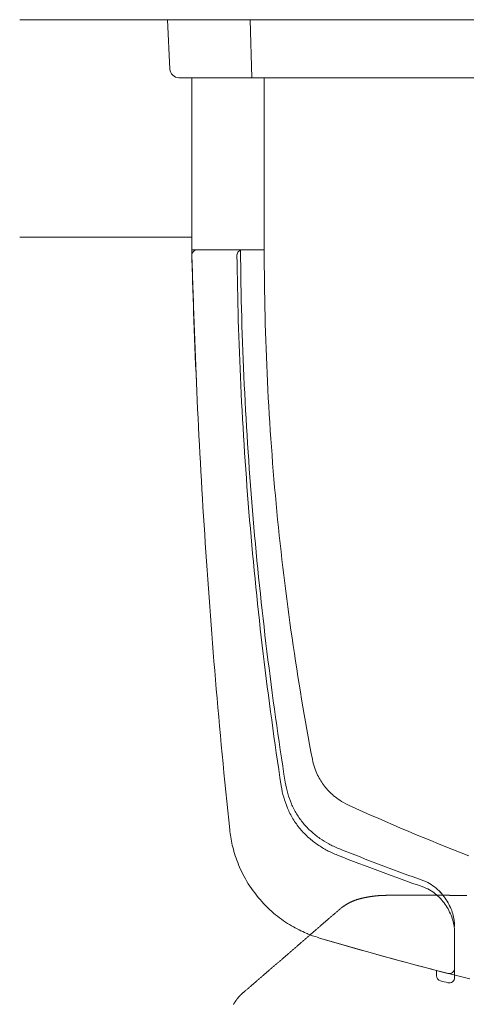
# Model space of a CAD drawing. Extents: x 0 to 1389, y 0 to 2245.
# Drawn here: x 953 to 977, y 1433 to 1488 of the extents above; entities that cross this region are included whole.
import ezdxf

# ---------------------------------------------------------------- set-up
doc = ezdxf.new("R2010")
doc.units = 0
doc.linetypes.add('YDIVIDE_1', pattern=[15, 10, -1, 1, -1, 1, -1])
doc.linetypes.add('YHIDDEN_1', pattern=[4, 3, -1])
doc.layers.add('YKK_12', color=2, linetype='CONTINUOUS', lineweight=13)
doc.layers.add('YKK_13', color=4, linetype='CONTINUOUS', lineweight=13)

msp = doc.modelspace()

# ---------------------------------------------------------------- linework, layer by layer
at = {"layer": 'YKK_12'}
for p, q in [((952.506, 1487.578), (1069.496, 1487.578)), ((961.996, 1475.578), (952.506, 1475.578))]:
    msp.add_line(p, q, dxfattribs=at)
at = {"layer": 'YKK_13', "linetype": 'Continuous'}
for p, q in [((960.792, 1484.852), (960.649, 1487.578)), ((965.317, 1484.378), (965.225, 1487.578)), ((961.291, 1484.378), (965.014, 1484.378)), ((965.014, 1484.378), (1071.58, 1484.375))]:
    msp.add_line(p, q, dxfattribs=at)
at = {"layer": 'YKK_13'}
for p, q in [((961.996, 1484.378), (961.996, 1474.878)), ((961.996, 1484.378), (961.996, 1474.878)), ((965.996, 1484.378), (965.996, 1474.878)), ((961.996, 1474.878), (964.685, 1474.878)), ((962.304, 1474.878), (964.791, 1474.878)), ((975.496, 1435.092), (975.496, 1434.81)), ((976.496, 1435.224), (976.496, 1434.802)), ((976.496, 1434.802), (976.496, 1434.708))]:
    msp.add_line(p, q, dxfattribs=at)
at = {"layer": 'YKK_13', "linetype": 'YHIDDEN_1'}
msp.add_line((964.791, 1474.878), (965.984, 1474.878), dxfattribs=at)
at = {"layer": 'YKK_13', "linetype": 'YDIVIDE_1'}
for p, q in [((972.045, 1439.2), (972.028, 1439.198)), ((972.062, 1439.202), (972.045, 1439.2)), ((972.079, 1439.204), (972.062, 1439.202)), ((972.096, 1439.206), (972.079, 1439.204)), ((972.113, 1439.208), (972.096, 1439.206)), ((972.13, 1439.21), (972.113, 1439.208)), ((972.147, 1439.212), (972.13, 1439.21)), ((972.164, 1439.214), (972.147, 1439.212)), ((972.18, 1439.215), (972.164, 1439.214)), ((972.197, 1439.217), (972.18, 1439.215)), ((972.214, 1439.218), (972.197, 1439.217)), ((972.231, 1439.22), (972.214, 1439.218)), ((972.248, 1439.221), (972.231, 1439.22)), ((972.265, 1439.223), (972.248, 1439.221)), ((972.282, 1439.224), (972.265, 1439.223)), ((972.299, 1439.226), (972.282, 1439.224)), ((972.316, 1439.227), (972.299, 1439.226)), ((972.334, 1439.228), (972.316, 1439.227)), ((972.351, 1439.229), (972.334, 1439.228)), ((972.368, 1439.23), (972.351, 1439.229)), ((972.385, 1439.231), (972.368, 1439.23)), ((972.402, 1439.232), (972.385, 1439.231)), ((972.419, 1439.233), (972.402, 1439.232)), ((972.436, 1439.234), (972.419, 1439.233)), ((972.453, 1439.235), (972.436, 1439.234)), ((972.47, 1439.236), (972.453, 1439.235)), ((972.487, 1439.237), (972.47, 1439.236)), ((972.505, 1439.237), (972.487, 1439.237)), ((972.522, 1439.238), (972.505, 1439.237)), ((972.539, 1439.239), (972.522, 1439.238)), ((972.556, 1439.239), (972.539, 1439.239)), ((972.573, 1439.24), (972.556, 1439.239)), ((972.59, 1439.241), (972.573, 1439.24)), ((972.608, 1439.241), (972.59, 1439.241)), ((972.625, 1439.242), (972.608, 1439.241)), ((972.642, 1439.242), (972.625, 1439.242)), ((972.659, 1439.243), (972.642, 1439.242)), ((972.676, 1439.243), (972.659, 1439.243)), ((972.693, 1439.243), (972.676, 1439.243)), ((972.711, 1439.244), (972.693, 1439.243)), ((972.728, 1439.244), (972.711, 1439.244)), ((972.745, 1439.245), (972.728, 1439.244)), ((972.762, 1439.245), (972.745, 1439.245)), ((972.779, 1439.245), (972.762, 1439.245)), ((972.797, 1439.246), (972.779, 1439.245)), ((972.814, 1439.246), (972.797, 1439.246)), ((972.831, 1439.246), (972.814, 1439.246)), ((972.849, 1439.247), (972.831, 1439.246)), ((972.868, 1439.247), (972.849, 1439.247)), ((972.888, 1439.247), (972.868, 1439.247)), ((972.908, 1439.247), (972.888, 1439.247)), ((972.927, 1439.247), (972.908, 1439.247)), ((972.947, 1439.247), (972.927, 1439.247)), ((972.966, 1439.247), (972.947, 1439.247)), ((972.986, 1439.247), (972.966, 1439.247)), ((973.005, 1439.247), (972.986, 1439.247)), ((973.025, 1439.247), (973.005, 1439.247)), ((973.044, 1439.247), (973.025, 1439.247)), ((973.064, 1439.247), (973.044, 1439.247)), ((973.084, 1439.247), (973.064, 1439.247)), ((973.103, 1439.247), (973.084, 1439.247)), ((973.123, 1439.247), (973.103, 1439.247)), ((973.142, 1439.247), (973.123, 1439.247)), ((973.162, 1439.247), (973.142, 1439.247)), ((973.181, 1439.247), (973.162, 1439.247)), ((973.201, 1439.247), (973.181, 1439.247)), ((973.22, 1439.247), (973.201, 1439.247)), ((973.24, 1439.247), (973.22, 1439.247)), ((973.259, 1439.247), (973.24, 1439.247)), ((973.279, 1439.247), (973.259, 1439.247)), ((973.299, 1439.247), (973.279, 1439.247)), ((973.318, 1439.247), (973.299, 1439.247)), ((973.338, 1439.247), (973.318, 1439.247)), ((973.357, 1439.247), (973.338, 1439.247)), ((973.377, 1439.247), (973.357, 1439.247)), ((973.396, 1439.247), (973.377, 1439.247)), ((973.416, 1439.247), (973.396, 1439.247)), ((973.435, 1439.247), (973.416, 1439.247)), ((973.455, 1439.247), (973.435, 1439.247)), ((973.475, 1439.247), (973.455, 1439.247)), ((973.494, 1439.247), (973.475, 1439.247)), ((973.514, 1439.247), (973.494, 1439.247)), ((973.533, 1439.247), (973.514, 1439.247)), ((973.553, 1439.247), (973.533, 1439.247)), ((973.572, 1439.247), (973.553, 1439.247)), ((973.592, 1439.247), (973.572, 1439.247)), ((973.611, 1439.247), (973.592, 1439.247)), ((973.631, 1439.247), (973.611, 1439.247)), ((973.651, 1439.247), (973.631, 1439.247)), ((973.67, 1439.247), (973.651, 1439.247)), ((973.69, 1439.247), (973.67, 1439.247)), ((973.709, 1439.247), (973.69, 1439.247)), ((973.729, 1439.247), (973.709, 1439.247)), ((973.748, 1439.247), (973.729, 1439.247)), ((973.768, 1439.247), (973.748, 1439.247)), ((973.787, 1439.247), (973.768, 1439.247)), ((973.807, 1439.247), (973.787, 1439.247)), ((973.827, 1439.247), (973.807, 1439.247)), ((973.846, 1439.247), (973.827, 1439.247)), ((973.866, 1439.247), (973.846, 1439.247)), ((973.885, 1439.247), (973.866, 1439.247)), ((973.905, 1439.247), (973.885, 1439.247)), ((973.924, 1439.247), (973.905, 1439.247)), ((973.944, 1439.247), (973.924, 1439.247)), ((973.963, 1439.247), (973.944, 1439.247)), ((973.983, 1439.247), (973.963, 1439.247)), ((974.003, 1439.247), (973.983, 1439.247)), ((974.022, 1439.247), (974.003, 1439.247)), ((974.042, 1439.247), (974.022, 1439.247)), ((974.061, 1439.247), (974.042, 1439.247)), ((974.081, 1439.247), (974.061, 1439.247)), ((974.1, 1439.247), (974.081, 1439.247)), ((974.12, 1439.247), (974.1, 1439.247)), ((974.139, 1439.247), (974.12, 1439.247)), ((974.159, 1439.247), (974.139, 1439.247)), ((974.179, 1439.247), (974.159, 1439.247)), ((974.198, 1439.247), (974.179, 1439.247)), ((974.218, 1439.247), (974.198, 1439.247)), ((974.237, 1439.247), (974.218, 1439.247)), ((974.257, 1439.247), (974.237, 1439.247)), ((974.276, 1439.247), (974.257, 1439.247)), ((974.296, 1439.247), (974.276, 1439.247)), ((974.315, 1439.247), (974.296, 1439.247)), ((974.335, 1439.247), (974.315, 1439.247)), ((974.355, 1439.247), (974.335, 1439.247)), ((974.374, 1439.247), (974.355, 1439.247)), ((974.394, 1439.247), (974.374, 1439.247)), ((974.413, 1439.247), (974.394, 1439.247)), ((974.433, 1439.247), (974.413, 1439.247)), ((974.452, 1439.247), (974.433, 1439.247)), ((974.472, 1439.247), (974.452, 1439.247)), ((974.491, 1439.247), (974.472, 1439.247)), ((974.511, 1439.247), (974.491, 1439.247)), ((974.531, 1439.247), (974.511, 1439.247)), ((974.55, 1439.247), (974.531, 1439.247)), ((974.57, 1439.247), (974.55, 1439.247)), ((974.589, 1439.247), (974.57, 1439.247)), ((974.609, 1439.247), (974.589, 1439.247)), ((974.628, 1439.247), (974.609, 1439.247)), ((974.648, 1439.247), (974.628, 1439.247)), ((974.667, 1439.247), (974.648, 1439.247)), ((974.687, 1439.247), (974.667, 1439.247)), ((974.707, 1439.247), (974.687, 1439.247)), ((974.726, 1439.247), (974.707, 1439.247)), ((974.746, 1439.247), (974.726, 1439.247)), ((974.765, 1439.247), (974.746, 1439.247)), ((974.785, 1439.247), (974.765, 1439.247)), ((974.804, 1439.247), (974.785, 1439.247)), ((974.824, 1439.247), (974.804, 1439.247)), ((974.843, 1439.247), (974.824, 1439.247)), ((974.863, 1439.247), (974.843, 1439.247)), ((974.883, 1439.247), (974.863, 1439.247)), ((974.902, 1439.247), (974.883, 1439.247)), ((974.922, 1439.247), (974.902, 1439.247)), ((974.941, 1439.247), (974.922, 1439.247)), ((974.961, 1439.247), (974.941, 1439.247)), ((974.98, 1439.247), (974.961, 1439.247)), ((975, 1439.247), (974.98, 1439.247)), ((975.019, 1439.247), (975, 1439.247)), ((975.039, 1439.247), (975.019, 1439.247)), ((975.059, 1439.247), (975.039, 1439.247)), ((975.078, 1439.247), (975.059, 1439.247)), ((975.098, 1439.247), (975.078, 1439.247)), ((975.117, 1439.247), (975.098, 1439.247)), ((975.137, 1439.247), (975.117, 1439.247)), ((975.156, 1439.247), (975.137, 1439.247)), ((975.176, 1439.247), (975.156, 1439.247)), ((975.195, 1439.247), (975.176, 1439.247)), ((975.215, 1439.247), (975.195, 1439.247)), ((975.235, 1439.247), (975.215, 1439.247)), ((975.254, 1439.247), (975.235, 1439.247)), ((975.274, 1439.247), (975.254, 1439.247)), ((975.293, 1439.247), (975.274, 1439.247)), ((975.313, 1439.247), (975.293, 1439.247)), ((975.332, 1439.247), (975.313, 1439.247)), ((975.352, 1439.247), (975.332, 1439.247)), ((975.371, 1439.247), (975.352, 1439.247)), ((975.391, 1439.247), (975.371, 1439.247)), ((975.41, 1439.247), (975.391, 1439.247)), ((975.43, 1439.247), (975.41, 1439.247)), ((975.45, 1439.247), (975.43, 1439.247)), ((975.469, 1439.247), (975.45, 1439.247)), ((975.489, 1439.247), (975.469, 1439.247)), ((975.508, 1439.247), (975.489, 1439.247)), ((975.528, 1439.247), (975.508, 1439.247)), ((975.547, 1439.247), (975.528, 1439.247)), ((975.567, 1439.247), (975.547, 1439.247)), ((975.586, 1439.247), (975.567, 1439.247)), ((975.606, 1439.247), (975.586, 1439.247)), ((975.626, 1439.247), (975.606, 1439.247)), ((975.645, 1439.247), (975.626, 1439.247)), ((975.665, 1439.247), (975.645, 1439.247)), ((975.684, 1439.247), (975.665, 1439.247)), ((975.704, 1439.247), (975.684, 1439.247)), ((975.723, 1439.247), (975.704, 1439.247)), ((975.743, 1439.247), (975.723, 1439.247)), ((975.762, 1439.247), (975.743, 1439.247)), ((975.782, 1439.247), (975.762, 1439.247)), ((975.802, 1439.247), (975.782, 1439.247)), ((975.821, 1439.247), (975.802, 1439.247)), ((975.841, 1439.247), (975.821, 1439.247)), ((975.86, 1439.247), (975.841, 1439.247)), ((975.88, 1439.247), (975.86, 1439.247)), ((975.899, 1439.247), (975.88, 1439.247)), ((975.919, 1439.247), (975.899, 1439.247)), ((975.938, 1439.247), (975.919, 1439.247)), ((975.958, 1439.247), (975.938, 1439.247)), ((975.978, 1439.247), (975.958, 1439.247)), ((975.997, 1439.247), (975.978, 1439.247)), ((976.017, 1439.247), (975.997, 1439.247)), ((976.036, 1439.247), (976.017, 1439.247)), ((976.056, 1439.247), (976.036, 1439.247)), ((976.07, 1439.247), (976.056, 1439.247)), ((976.075, 1439.247), (976.07, 1439.247)), ((976.08, 1439.246), (976.075, 1439.247)), ((976.085, 1439.246), (976.08, 1439.246)), ((976.09, 1439.246), (976.085, 1439.246)), ((976.095, 1439.246), (976.09, 1439.246)), ((976.1, 1439.246), (976.095, 1439.246)), ((976.105, 1439.246), (976.1, 1439.246)), ((976.11, 1439.246), (976.105, 1439.246)), ((976.115, 1439.246), (976.11, 1439.246)), ((976.12, 1439.246), (976.115, 1439.246)), ((976.125, 1439.245), (976.12, 1439.246)), ((976.13, 1439.245), (976.125, 1439.245)), ((976.135, 1439.245), (976.13, 1439.245)), ((976.14, 1439.245), (976.135, 1439.245)), ((976.145, 1439.245), (976.14, 1439.245)), ((976.15, 1439.245), (976.145, 1439.245)), ((976.155, 1439.245), (976.15, 1439.245)), ((976.16, 1439.245), (976.155, 1439.245)), ((976.165, 1439.245), (976.16, 1439.245)), ((976.17, 1439.245), (976.165, 1439.245)), ((976.175, 1439.244), (976.17, 1439.245)), ((976.18, 1439.244), (976.175, 1439.244)), ((976.186, 1439.244), (976.18, 1439.244)), ((976.191, 1439.244), (976.186, 1439.244)), ((976.196, 1439.244), (976.191, 1439.244)), ((976.201, 1439.244), (976.196, 1439.244)), ((976.206, 1439.244), (976.201, 1439.244)), ((976.211, 1439.244), (976.206, 1439.244)), ((976.216, 1439.244), (976.211, 1439.244)), ((976.221, 1439.243), (976.216, 1439.244)), ((976.226, 1439.243), (976.221, 1439.243)), ((976.231, 1439.243), (976.226, 1439.243)), ((976.236, 1439.243), (976.231, 1439.243)), ((976.241, 1439.243), (976.236, 1439.243)), ((976.246, 1439.243), (976.241, 1439.243)), ((976.251, 1439.243), (976.246, 1439.243)), ((976.256, 1439.243), (976.251, 1439.243)), ((976.261, 1439.243), (976.256, 1439.243)), ((976.266, 1439.243), (976.261, 1439.243)), ((976.271, 1439.243), (976.266, 1439.243)), ((976.276, 1439.242), (976.271, 1439.243)), ((976.281, 1439.242), (976.276, 1439.242)), ((976.286, 1439.242), (976.281, 1439.242)), ((976.291, 1439.242), (976.286, 1439.242)), ((976.296, 1439.242), (976.291, 1439.242)), ((976.301, 1439.242), (976.296, 1439.242)), ((976.306, 1439.242), (976.301, 1439.242)), ((976.311, 1439.242), (976.306, 1439.242)), ((976.316, 1439.242), (976.311, 1439.242)), ((976.321, 1439.242), (976.316, 1439.242)), ((976.326, 1439.241), (976.321, 1439.242)), ((976.331, 1439.241), (976.326, 1439.241)), ((976.336, 1439.241), (976.331, 1439.241)), ((976.342, 1439.241), (976.336, 1439.241)), ((976.347, 1439.241), (976.342, 1439.241)), ((976.352, 1439.241), (976.347, 1439.241)), ((976.357, 1439.241), (976.352, 1439.241)), ((976.362, 1439.241), (976.357, 1439.241)), ((976.367, 1439.241), (976.362, 1439.241)), ((976.372, 1439.241), (976.367, 1439.241)), ((976.377, 1439.241), (976.372, 1439.241)), ((976.382, 1439.241), (976.377, 1439.241)), ((976.387, 1439.24), (976.382, 1439.241)), ((976.392, 1439.24), (976.387, 1439.24)), ((976.397, 1439.24), (976.392, 1439.24)), ((976.402, 1439.24), (976.397, 1439.24)), ((976.407, 1439.24), (976.402, 1439.24)), ((976.412, 1439.24), (976.407, 1439.24)), ((976.417, 1439.24), (976.412, 1439.24)), ((976.422, 1439.24), (976.417, 1439.24)), ((976.427, 1439.24), (976.422, 1439.24)), ((976.432, 1439.24), (976.427, 1439.24)), ((976.437, 1439.24), (976.432, 1439.24)), ((976.442, 1439.24), (976.437, 1439.24)), ((976.447, 1439.24), (976.442, 1439.24)), ((976.452, 1439.24), (976.447, 1439.24)), ((976.457, 1439.239), (976.452, 1439.24)), ((976.462, 1439.239), (976.457, 1439.239)), ((976.467, 1439.239), (976.462, 1439.239)), ((976.472, 1439.239), (976.467, 1439.239)), ((976.477, 1439.239), (976.472, 1439.239)), ((976.482, 1439.239), (976.477, 1439.239)), ((976.488, 1439.239), (976.482, 1439.239)), ((976.493, 1439.239), (976.488, 1439.239)), ((976.498, 1439.239), (976.493, 1439.239)), ((976.503, 1439.239), (976.498, 1439.239)), ((976.508, 1439.239), (976.503, 1439.239)), ((976.513, 1439.239), (976.508, 1439.239)), ((976.518, 1439.239), (976.513, 1439.239)), ((976.523, 1439.239), (976.518, 1439.239)), ((976.528, 1439.239), (976.523, 1439.239)), ((976.533, 1439.239), (976.528, 1439.239)), ((976.538, 1439.239), (976.533, 1439.239)), ((976.543, 1439.239), (976.538, 1439.239)), ((976.548, 1439.238), (976.543, 1439.239)), ((976.553, 1439.238), (976.548, 1439.238)), ((976.558, 1439.238), (976.553, 1439.238)), ((976.563, 1439.238), (976.558, 1439.238)), ((976.568, 1439.238), (976.563, 1439.238)), ((976.573, 1439.238), (976.568, 1439.238)), ((976.578, 1439.238), (976.573, 1439.238)), ((976.583, 1439.238), (976.578, 1439.238)), ((976.588, 1439.238), (976.583, 1439.238)), ((976.593, 1439.238), (976.588, 1439.238)), ((976.598, 1439.238), (976.593, 1439.238)), ((976.603, 1439.238), (976.598, 1439.238)), ((976.608, 1439.238), (976.603, 1439.238)), ((976.613, 1439.238), (976.608, 1439.238)), ((976.618, 1439.238), (976.613, 1439.238)), ((976.624, 1439.238), (976.618, 1439.238)), ((976.629, 1439.238), (976.624, 1439.238)), ((976.634, 1439.238), (976.629, 1439.238)), ((976.639, 1439.238), (976.634, 1439.238)), ((976.644, 1439.238), (976.639, 1439.238)), ((976.649, 1439.238), (976.644, 1439.238)), ((976.654, 1439.238), (976.649, 1439.238)), ((976.659, 1439.238), (976.654, 1439.238)), ((976.664, 1439.238), (976.659, 1439.238)), ((976.669, 1439.238), (976.664, 1439.238)), ((976.674, 1439.238), (976.669, 1439.238)), ((976.679, 1439.238), (976.674, 1439.238)), ((976.684, 1439.238), (976.679, 1439.238)), ((976.689, 1439.238), (976.684, 1439.238)), ((976.694, 1439.238), (976.689, 1439.238)), ((976.699, 1439.238), (976.694, 1439.238)), ((976.704, 1439.238), (976.699, 1439.238)), ((976.709, 1439.238), (976.704, 1439.238)), ((976.714, 1439.238), (976.709, 1439.238)), ((976.719, 1439.238), (976.714, 1439.238)), ((976.724, 1439.238), (976.719, 1439.238)), ((976.729, 1439.238), (976.724, 1439.238)), ((976.734, 1439.238), (976.729, 1439.238)), ((976.739, 1439.238), (976.734, 1439.238)), ((976.744, 1439.238), (976.739, 1439.238)), ((976.75, 1439.238), (976.744, 1439.238)), ((976.755, 1439.238), (976.75, 1439.238)), ((976.76, 1439.238), (976.755, 1439.238)), ((976.765, 1439.238), (976.76, 1439.238)), ((976.77, 1439.238), (976.765, 1439.238)), ((976.775, 1439.238), (976.77, 1439.238)), ((976.78, 1439.238), (976.775, 1439.238)), ((976.785, 1439.238), (976.78, 1439.238)), ((976.79, 1439.238), (976.785, 1439.238)), ((976.795, 1439.238), (976.79, 1439.238)), ((976.8, 1439.238), (976.795, 1439.238)), ((976.805, 1439.238), (976.8, 1439.238)), ((976.81, 1439.238), (976.805, 1439.238)), ((976.815, 1439.239), (976.81, 1439.238)), ((976.82, 1439.239), (976.815, 1439.239)), ((976.825, 1439.239), (976.82, 1439.239)), ((976.83, 1439.239), (976.825, 1439.239)), ((976.835, 1439.239), (976.83, 1439.239)), ((976.84, 1439.239), (976.835, 1439.239)), ((976.845, 1439.239), (976.84, 1439.239)), ((976.85, 1439.239), (976.845, 1439.239)), ((976.855, 1439.239), (976.85, 1439.239)), ((976.86, 1439.239), (976.855, 1439.239)), ((976.865, 1439.239), (976.86, 1439.239)), ((976.871, 1439.239), (976.865, 1439.239)), ((976.876, 1439.239), (976.871, 1439.239)), ((976.881, 1439.239), (976.876, 1439.239)), ((976.886, 1439.239), (976.881, 1439.239)), ((976.891, 1439.24), (976.886, 1439.239)), ((976.896, 1439.24), (976.891, 1439.24)), ((976.92, 1439.239), (976.896, 1439.24)), ((976.96, 1439.239), (976.92, 1439.239)), ((977, 1439.238), (976.96, 1439.239)), ((977.04, 1439.237), (977, 1439.238)), ((977.08, 1439.237), (977.04, 1439.237)), ((977.12, 1439.236), (977.08, 1439.237)), ((977.16, 1439.235), (977.12, 1439.236)), ((970.405, 1438.662), (970.392, 1438.654)), ((970.418, 1438.671), (970.405, 1438.662)), ((970.431, 1438.679), (970.418, 1438.671)), ((970.444, 1438.688), (970.431, 1438.679)), ((970.457, 1438.696), (970.444, 1438.688)), ((970.47, 1438.704), (970.457, 1438.696)), ((970.483, 1438.713), (970.47, 1438.704)), ((970.496, 1438.721), (970.483, 1438.713)), ((970.509, 1438.729), (970.496, 1438.721)), ((970.522, 1438.737), (970.509, 1438.729)), ((970.535, 1438.745), (970.522, 1438.737)), ((970.548, 1438.753), (970.535, 1438.745)), ((970.562, 1438.761), (970.548, 1438.753)), ((970.575, 1438.769), (970.562, 1438.761)), ((970.588, 1438.777), (970.575, 1438.769)), ((970.602, 1438.785), (970.588, 1438.777)), ((970.615, 1438.793), (970.602, 1438.785)), ((970.628, 1438.8), (970.615, 1438.793)), ((970.642, 1438.808), (970.628, 1438.8)), ((970.655, 1438.816), (970.642, 1438.808)), ((970.669, 1438.823), (970.655, 1438.816)), ((970.683, 1438.83), (970.669, 1438.823)), ((970.696, 1438.838), (970.683, 1438.83)), ((970.71, 1438.845), (970.696, 1438.838)), ((970.724, 1438.852), (970.71, 1438.845)), ((970.738, 1438.859), (970.724, 1438.852)), ((970.752, 1438.866), (970.738, 1438.859)), ((970.766, 1438.873), (970.752, 1438.866)), ((970.78, 1438.879), (970.766, 1438.873)), ((970.794, 1438.886), (970.78, 1438.879)), ((970.808, 1438.892), (970.794, 1438.886)), ((970.822, 1438.899), (970.808, 1438.892)), ((970.837, 1438.905), (970.822, 1438.899)), ((970.851, 1438.911), (970.837, 1438.905)), ((970.866, 1438.918), (970.851, 1438.911)), ((970.88, 1438.924), (970.866, 1438.918)), ((970.895, 1438.93), (970.88, 1438.924)), ((970.909, 1438.936), (970.895, 1438.93)), ((970.924, 1438.941), (970.909, 1438.936)), ((970.939, 1438.947), (970.924, 1438.941)), ((970.954, 1438.953), (970.939, 1438.947)), ((970.968, 1438.958), (970.954, 1438.953)), ((970.983, 1438.964), (970.968, 1438.958)), ((970.998, 1438.969), (970.983, 1438.964)), ((971.013, 1438.975), (970.998, 1438.969)), ((971.028, 1438.98), (971.013, 1438.975)), ((971.043, 1438.985), (971.028, 1438.98)), ((971.059, 1438.99), (971.043, 1438.985)), ((971.074, 1438.995), (971.059, 1438.99)), ((971.089, 1439), (971.074, 1438.995)), ((971.104, 1439.005), (971.089, 1439)), ((971.12, 1439.01), (971.104, 1439.005)), ((971.135, 1439.015), (971.12, 1439.01)), ((971.15, 1439.019), (971.135, 1439.015)), ((971.166, 1439.024), (971.15, 1439.019)), ((971.181, 1439.029), (971.166, 1439.024)), ((971.197, 1439.033), (971.181, 1439.029)), ((971.213, 1439.037), (971.197, 1439.033)), ((971.228, 1439.042), (971.213, 1439.037)), ((971.244, 1439.046), (971.228, 1439.042)), ((971.26, 1439.05), (971.244, 1439.046)), ((971.275, 1439.055), (971.26, 1439.05)), ((971.291, 1439.059), (971.275, 1439.055)), ((971.307, 1439.063), (971.291, 1439.059)), ((971.323, 1439.067), (971.307, 1439.063)), ((971.339, 1439.071), (971.323, 1439.067)), ((971.355, 1439.075), (971.339, 1439.071)), ((971.371, 1439.079), (971.355, 1439.075)), ((971.387, 1439.083), (971.371, 1439.079)), ((971.403, 1439.086), (971.387, 1439.083)), ((971.419, 1439.09), (971.403, 1439.086)), ((971.435, 1439.094), (971.419, 1439.09)), ((971.451, 1439.097), (971.435, 1439.094)), ((971.467, 1439.101), (971.451, 1439.097)), ((971.483, 1439.105), (971.467, 1439.101)), ((971.499, 1439.108), (971.483, 1439.105)), ((971.515, 1439.112), (971.499, 1439.108)), ((971.532, 1439.115), (971.515, 1439.112)), ((971.548, 1439.118), (971.532, 1439.115)), ((971.564, 1439.122), (971.548, 1439.118)), ((971.581, 1439.125), (971.564, 1439.122)), ((971.597, 1439.128), (971.581, 1439.125)), ((971.613, 1439.132), (971.597, 1439.128)), ((971.63, 1439.135), (971.613, 1439.132)), ((971.646, 1439.138), (971.63, 1439.135)), ((971.662, 1439.141), (971.646, 1439.138)), ((971.679, 1439.144), (971.662, 1439.141)), ((971.695, 1439.147), (971.679, 1439.144)), ((971.712, 1439.15), (971.695, 1439.147)), ((971.728, 1439.153), (971.712, 1439.15)), ((971.745, 1439.156), (971.728, 1439.153)), ((971.761, 1439.159), (971.745, 1439.156)), ((971.778, 1439.162), (971.761, 1439.159)), ((971.794, 1439.164), (971.778, 1439.162)), ((971.811, 1439.167), (971.794, 1439.164)), ((971.828, 1439.17), (971.811, 1439.167)), ((971.844, 1439.172), (971.828, 1439.17)), ((971.861, 1439.175), (971.844, 1439.172)), ((971.878, 1439.178), (971.861, 1439.175)), ((971.894, 1439.18), (971.878, 1439.178)), ((971.911, 1439.182), (971.894, 1439.18)), ((971.928, 1439.185), (971.911, 1439.182)), ((971.944, 1439.187), (971.928, 1439.185)), ((971.961, 1439.19), (971.944, 1439.187)), ((971.978, 1439.192), (971.961, 1439.19)), ((971.995, 1439.194), (971.978, 1439.192)), ((972.012, 1439.196), (971.995, 1439.194)), ((972.028, 1439.198), (972.012, 1439.196)), ((969.747, 1438.121), (969.715, 1438.094)), ((969.779, 1438.149), (969.747, 1438.121)), ((969.81, 1438.176), (969.779, 1438.149)), ((969.842, 1438.204), (969.81, 1438.176)), ((969.874, 1438.231), (969.842, 1438.204)), ((969.906, 1438.259), (969.874, 1438.231)), ((969.937, 1438.286), (969.906, 1438.259)), ((969.969, 1438.314), (969.937, 1438.286)), ((970.001, 1438.341), (969.969, 1438.314)), ((970.033, 1438.369), (970.001, 1438.341)), ((970.064, 1438.396), (970.033, 1438.369)), ((970.096, 1438.424), (970.064, 1438.396)), ((970.128, 1438.451), (970.096, 1438.424)), ((970.16, 1438.479), (970.128, 1438.451)), ((970.192, 1438.506), (970.16, 1438.479)), ((970.223, 1438.534), (970.192, 1438.506)), ((970.226, 1438.536), (970.223, 1438.534)), ((970.227, 1438.537), (970.226, 1438.537)), ((970.226, 1438.537), (970.226, 1438.536)), ((970.228, 1438.538), (970.227, 1438.537)), ((970.229, 1438.539), (970.228, 1438.538)), ((970.23, 1438.539), (970.229, 1438.539)), ((970.231, 1438.54), (970.23, 1438.54)), ((970.23, 1438.54), (970.23, 1438.539)), ((970.232, 1438.541), (970.231, 1438.541)), ((970.231, 1438.541), (970.231, 1438.54)), ((970.233, 1438.542), (970.232, 1438.541)), ((970.234, 1438.542), (970.233, 1438.542)), ((970.235, 1438.543), (970.234, 1438.543)), ((970.234, 1438.543), (970.234, 1438.542)), ((970.236, 1438.544), (970.235, 1438.544)), ((970.235, 1438.544), (970.235, 1438.543)), ((970.237, 1438.545), (970.236, 1438.545)), ((970.236, 1438.545), (970.236, 1438.544)), ((970.238, 1438.546), (970.237, 1438.545)), ((970.239, 1438.546), (970.238, 1438.546)), ((970.24, 1438.547), (970.239, 1438.547)), ((970.239, 1438.547), (970.239, 1438.546)), ((970.241, 1438.548), (970.24, 1438.548)), ((970.24, 1438.548), (970.24, 1438.547)), ((970.242, 1438.549), (970.241, 1438.548)), ((970.243, 1438.55), (970.242, 1438.549)), ((970.244, 1438.55), (970.243, 1438.55)), ((970.245, 1438.551), (970.244, 1438.551)), ((970.244, 1438.551), (970.244, 1438.55)), ((970.246, 1438.552), (970.245, 1438.552)), ((970.245, 1438.552), (970.245, 1438.551)), ((970.247, 1438.553), (970.246, 1438.553)), ((970.246, 1438.553), (970.246, 1438.552)), ((970.248, 1438.554), (970.247, 1438.553)), ((970.249, 1438.554), (970.248, 1438.554)), ((970.25, 1438.555), (970.249, 1438.555)), ((970.249, 1438.555), (970.249, 1438.554)), ((970.251, 1438.556), (970.25, 1438.556)), ((970.25, 1438.556), (970.25, 1438.555)), ((970.252, 1438.557), (970.251, 1438.556)), ((970.253, 1438.557), (970.252, 1438.557)), ((970.254, 1438.558), (970.253, 1438.558)), ((970.253, 1438.558), (970.253, 1438.557)), ((970.255, 1438.559), (970.254, 1438.559)), ((970.254, 1438.559), (970.254, 1438.558)), ((970.256, 1438.56), (970.255, 1438.56)), ((970.255, 1438.56), (970.255, 1438.559)), ((970.257, 1438.561), (970.256, 1438.561)), ((970.256, 1438.561), (970.256, 1438.56)), ((970.258, 1438.561), (970.257, 1438.561)), ((970.259, 1438.562), (970.258, 1438.562)), ((970.258, 1438.562), (970.258, 1438.561)), ((970.26, 1438.563), (970.259, 1438.563)), ((970.259, 1438.563), (970.259, 1438.562)), ((970.261, 1438.564), (970.26, 1438.564)), ((970.26, 1438.564), (970.26, 1438.563)), ((970.262, 1438.565), (970.261, 1438.564)), ((970.263, 1438.565), (970.262, 1438.565)), ((970.264, 1438.566), (970.263, 1438.566)), ((970.263, 1438.566), (970.263, 1438.565)), ((970.265, 1438.567), (970.264, 1438.567)), ((970.264, 1438.567), (970.264, 1438.566)), ((970.266, 1438.568), (970.265, 1438.568)), ((970.265, 1438.568), (970.265, 1438.567)), ((970.267, 1438.569), (970.266, 1438.568)), ((970.268, 1438.569), (970.267, 1438.569)), ((970.269, 1438.57), (970.268, 1438.57)), ((970.268, 1438.57), (970.268, 1438.569)), ((970.27, 1438.571), (970.269, 1438.571)), ((970.269, 1438.571), (970.269, 1438.57)), ((970.271, 1438.572), (970.27, 1438.571)), ((970.272, 1438.573), (970.271, 1438.572)), ((970.273, 1438.573), (970.272, 1438.573)), ((970.274, 1438.574), (970.273, 1438.574)), ((970.273, 1438.574), (970.273, 1438.573)), ((970.275, 1438.575), (970.274, 1438.575)), ((970.274, 1438.575), (970.274, 1438.574)), ((970.276, 1438.576), (970.275, 1438.576)), ((970.275, 1438.576), (970.275, 1438.575)), ((970.277, 1438.577), (970.276, 1438.576)), ((970.29, 1438.585), (970.277, 1438.577)), ((970.303, 1438.594), (970.29, 1438.585)), ((970.315, 1438.603), (970.303, 1438.594)), ((970.328, 1438.611), (970.315, 1438.603)), ((970.341, 1438.62), (970.328, 1438.611)), ((970.354, 1438.628), (970.341, 1438.62)), ((970.367, 1438.637), (970.354, 1438.628)), ((970.379, 1438.645), (970.367, 1438.637)), ((970.392, 1438.654), (970.379, 1438.645)), ((969.112, 1437.571), (969.08, 1437.544)), ((969.143, 1437.599), (969.112, 1437.571)), ((969.175, 1437.626), (969.143, 1437.599)), ((969.207, 1437.654), (969.175, 1437.626)), ((969.239, 1437.681), (969.207, 1437.654)), ((969.27, 1437.709), (969.239, 1437.681)), ((969.302, 1437.736), (969.27, 1437.709)), ((969.334, 1437.764), (969.302, 1437.736)), ((969.366, 1437.791), (969.334, 1437.764)), ((969.397, 1437.819), (969.366, 1437.791)), ((969.429, 1437.846), (969.397, 1437.819)), ((969.461, 1437.874), (969.429, 1437.846)), ((969.493, 1437.901), (969.461, 1437.874)), ((969.524, 1437.929), (969.493, 1437.901)), ((969.556, 1437.956), (969.524, 1437.929)), ((969.588, 1437.984), (969.556, 1437.956)), ((969.62, 1438.011), (969.588, 1437.984)), ((969.652, 1438.039), (969.62, 1438.011)), ((969.683, 1438.066), (969.652, 1438.039)), ((969.715, 1438.094), (969.683, 1438.066)), ((968.508, 1437.049), (968.476, 1437.021)), ((968.54, 1437.076), (968.508, 1437.049)), ((968.572, 1437.104), (968.54, 1437.076)), ((968.603, 1437.131), (968.572, 1437.104)), ((968.635, 1437.159), (968.603, 1437.131)), ((968.667, 1437.186), (968.635, 1437.159)), ((968.699, 1437.214), (968.667, 1437.186)), ((968.73, 1437.241), (968.699, 1437.214)), ((968.762, 1437.269), (968.73, 1437.241)), ((968.794, 1437.296), (968.762, 1437.269)), ((968.826, 1437.324), (968.794, 1437.296)), ((968.857, 1437.351), (968.826, 1437.324)), ((968.889, 1437.379), (968.857, 1437.351)), ((968.921, 1437.406), (968.889, 1437.379)), ((968.953, 1437.434), (968.921, 1437.406)), ((968.985, 1437.461), (968.953, 1437.434)), ((969.016, 1437.489), (968.985, 1437.461)), ((969.048, 1437.516), (969.016, 1437.489)), ((969.08, 1437.544), (969.048, 1437.516)), ((967.873, 1436.498), (967.841, 1436.471)), ((967.905, 1436.526), (967.873, 1436.498)), ((967.936, 1436.553), (967.905, 1436.526)), ((967.968, 1436.581), (967.936, 1436.553)), ((968, 1436.608), (967.968, 1436.581)), ((968.032, 1436.636), (968, 1436.608)), ((968.063, 1436.663), (968.032, 1436.636)), ((968.095, 1436.691), (968.063, 1436.663)), ((968.127, 1436.718), (968.095, 1436.691)), ((968.159, 1436.746), (968.127, 1436.718)), ((968.19, 1436.774), (968.159, 1436.746)), ((968.222, 1436.801), (968.19, 1436.774)), ((968.254, 1436.829), (968.222, 1436.801)), ((968.286, 1436.856), (968.254, 1436.829)), ((968.318, 1436.884), (968.286, 1436.856)), ((968.349, 1436.911), (968.318, 1436.884)), ((968.381, 1436.939), (968.349, 1436.911)), ((968.413, 1436.966), (968.381, 1436.939)), ((968.445, 1436.994), (968.413, 1436.966)), ((968.476, 1437.021), (968.445, 1436.994)), ((967.238, 1435.948), (967.206, 1435.921)), ((967.269, 1435.976), (967.238, 1435.948)), ((967.301, 1436.003), (967.269, 1435.976)), ((967.333, 1436.031), (967.301, 1436.003)), ((967.365, 1436.058), (967.333, 1436.031)), ((967.396, 1436.086), (967.365, 1436.058)), ((967.428, 1436.113), (967.396, 1436.086)), ((967.46, 1436.141), (967.428, 1436.113)), ((967.492, 1436.168), (967.46, 1436.141)), ((967.523, 1436.196), (967.492, 1436.168)), ((967.555, 1436.223), (967.523, 1436.196)), ((967.587, 1436.251), (967.555, 1436.223)), ((967.619, 1436.278), (967.587, 1436.251)), ((967.65, 1436.306), (967.619, 1436.278)), ((967.682, 1436.333), (967.65, 1436.306)), ((967.714, 1436.361), (967.682, 1436.333)), ((967.746, 1436.388), (967.714, 1436.361)), ((967.778, 1436.416), (967.746, 1436.388)), ((967.809, 1436.443), (967.778, 1436.416)), ((967.841, 1436.471), (967.809, 1436.443)), ((966.602, 1435.398), (966.571, 1435.371)), ((966.634, 1435.426), (966.602, 1435.398)), ((966.666, 1435.453), (966.634, 1435.426)), ((966.698, 1435.481), (966.666, 1435.453)), ((966.729, 1435.508), (966.698, 1435.481)), ((966.761, 1435.536), (966.729, 1435.508)), ((966.793, 1435.563), (966.761, 1435.536)), ((966.825, 1435.591), (966.793, 1435.563)), ((966.856, 1435.618), (966.825, 1435.591)), ((966.888, 1435.646), (966.856, 1435.618)), ((966.92, 1435.673), (966.888, 1435.646)), ((966.952, 1435.701), (966.92, 1435.673)), ((966.983, 1435.728), (966.952, 1435.701)), ((967.015, 1435.756), (966.983, 1435.728)), ((967.047, 1435.783), (967.015, 1435.756)), ((967.079, 1435.811), (967.047, 1435.783)), ((967.111, 1435.838), (967.079, 1435.811)), ((967.142, 1435.866), (967.111, 1435.838)), ((967.174, 1435.893), (967.142, 1435.866)), ((967.206, 1435.921), (967.174, 1435.893)), ((965.999, 1434.875), (965.967, 1434.848)), ((966.031, 1434.903), (965.999, 1434.875)), ((966.062, 1434.931), (966.031, 1434.903)), ((966.094, 1434.958), (966.062, 1434.931)), ((966.126, 1434.986), (966.094, 1434.958)), ((966.158, 1435.013), (966.126, 1434.986)), ((966.189, 1435.041), (966.158, 1435.013)), ((966.221, 1435.068), (966.189, 1435.041)), ((966.253, 1435.096), (966.221, 1435.068)), ((966.285, 1435.123), (966.253, 1435.096)), ((966.316, 1435.151), (966.285, 1435.123)), ((966.348, 1435.178), (966.316, 1435.151)), ((966.38, 1435.206), (966.348, 1435.178)), ((966.412, 1435.233), (966.38, 1435.206)), ((966.443, 1435.261), (966.412, 1435.233)), ((966.475, 1435.288), (966.443, 1435.261)), ((966.507, 1435.316), (966.475, 1435.288)), ((966.539, 1435.343), (966.507, 1435.316)), ((966.571, 1435.371), (966.539, 1435.343)), ((965.364, 1434.325), (965.332, 1434.298)), ((965.395, 1434.353), (965.364, 1434.325)), ((965.427, 1434.38), (965.395, 1434.353)), ((965.459, 1434.408), (965.427, 1434.38)), ((965.491, 1434.435), (965.459, 1434.408)), ((965.522, 1434.463), (965.491, 1434.435)), ((965.554, 1434.49), (965.522, 1434.463)), ((965.586, 1434.518), (965.554, 1434.49)), ((965.618, 1434.545), (965.586, 1434.518)), ((965.649, 1434.573), (965.618, 1434.545)), ((965.681, 1434.6), (965.649, 1434.573)), ((965.713, 1434.628), (965.681, 1434.6)), ((965.745, 1434.655), (965.713, 1434.628)), ((965.776, 1434.683), (965.745, 1434.655)), ((965.808, 1434.71), (965.776, 1434.683)), ((965.84, 1434.738), (965.808, 1434.71)), ((965.872, 1434.765), (965.84, 1434.738)), ((965.904, 1434.793), (965.872, 1434.765)), ((965.935, 1434.82), (965.904, 1434.793)), ((965.967, 1434.848), (965.935, 1434.82)), ((964.719, 1433.769), (964.71, 1433.761)), ((964.728, 1433.778), (964.719, 1433.769)), ((964.737, 1433.787), (964.728, 1433.778)), ((964.746, 1433.795), (964.737, 1433.787)), ((964.755, 1433.804), (964.746, 1433.795)), ((964.765, 1433.812), (964.755, 1433.804)), ((964.774, 1433.821), (964.765, 1433.812)), ((964.784, 1433.829), (964.774, 1433.821)), ((964.793, 1433.837), (964.784, 1433.829)), ((964.802, 1433.846), (964.793, 1433.837)), ((964.812, 1433.854), (964.802, 1433.846)), ((964.822, 1433.862), (964.812, 1433.854)), ((964.831, 1433.871), (964.822, 1433.862)), ((964.841, 1433.879), (964.831, 1433.871)), ((964.85, 1433.887), (964.841, 1433.879)), ((964.86, 1433.895), (964.85, 1433.887)), ((964.87, 1433.903), (964.86, 1433.895)), ((964.879, 1433.911), (964.87, 1433.903)), ((964.889, 1433.919), (964.879, 1433.911)), ((964.899, 1433.928), (964.889, 1433.919)), ((964.909, 1433.936), (964.899, 1433.928)), ((964.919, 1433.944), (964.909, 1433.936)), ((964.928, 1433.952), (964.919, 1433.944)), ((964.938, 1433.96), (964.928, 1433.952)), ((964.948, 1433.968), (964.938, 1433.96)), ((964.958, 1433.976), (964.948, 1433.968)), ((964.968, 1433.984), (964.958, 1433.976)), ((964.978, 1433.992), (964.968, 1433.984)), ((964.987, 1434), (964.978, 1433.992)), ((965.014, 1434.023), (964.987, 1434)), ((965.046, 1434.05), (965.014, 1434.023)), ((965.078, 1434.078), (965.046, 1434.05)), ((965.109, 1434.105), (965.078, 1434.078)), ((965.141, 1434.133), (965.109, 1434.105)), ((965.173, 1434.16), (965.141, 1434.133)), ((965.205, 1434.188), (965.173, 1434.16)), ((965.237, 1434.215), (965.205, 1434.188)), ((965.268, 1434.243), (965.237, 1434.215)), ((965.3, 1434.27), (965.268, 1434.243)), ((965.332, 1434.298), (965.3, 1434.27)), ((964.304, 1433.233), (964.297, 1433.222)), ((964.311, 1433.244), (964.304, 1433.233)), ((964.317, 1433.254), (964.311, 1433.244)), ((964.324, 1433.265), (964.317, 1433.254)), ((964.331, 1433.276), (964.324, 1433.265)), ((964.337, 1433.287), (964.331, 1433.276)), ((964.344, 1433.297), (964.337, 1433.287)), ((964.351, 1433.308), (964.344, 1433.297)), ((964.358, 1433.319), (964.351, 1433.308)), ((964.365, 1433.33), (964.358, 1433.319)), ((964.372, 1433.34), (964.365, 1433.33)), ((964.379, 1433.351), (964.372, 1433.34)), ((964.386, 1433.361), (964.379, 1433.351)), ((964.393, 1433.372), (964.386, 1433.361)), ((964.4, 1433.382), (964.393, 1433.372)), ((964.407, 1433.393), (964.4, 1433.382)), ((964.414, 1433.403), (964.407, 1433.393)), ((964.421, 1433.414), (964.414, 1433.403)), ((964.428, 1433.424), (964.421, 1433.414)), ((964.435, 1433.434), (964.428, 1433.424)), ((964.443, 1433.445), (964.435, 1433.434)), ((964.45, 1433.455), (964.443, 1433.445)), ((964.457, 1433.465), (964.45, 1433.455)), ((964.465, 1433.476), (964.457, 1433.465)), ((964.472, 1433.486), (964.465, 1433.476)), ((964.48, 1433.496), (964.472, 1433.486)), ((964.487, 1433.506), (964.48, 1433.496)), ((964.495, 1433.516), (964.487, 1433.506)), ((964.502, 1433.526), (964.495, 1433.516)), ((964.51, 1433.536), (964.502, 1433.526)), ((964.518, 1433.546), (964.51, 1433.536)), ((964.525, 1433.556), (964.518, 1433.546)), ((964.533, 1433.565), (964.525, 1433.556)), ((964.541, 1433.575), (964.533, 1433.565)), ((964.549, 1433.585), (964.541, 1433.575)), ((964.557, 1433.595), (964.549, 1433.585)), ((964.565, 1433.604), (964.557, 1433.595)), ((964.573, 1433.614), (964.565, 1433.604)), ((964.581, 1433.624), (964.573, 1433.614)), ((964.589, 1433.633), (964.581, 1433.624)), ((964.597, 1433.642), (964.589, 1433.633)), ((964.606, 1433.652), (964.597, 1433.642)), ((964.614, 1433.661), (964.606, 1433.652)), ((964.622, 1433.671), (964.614, 1433.661)), ((964.631, 1433.68), (964.622, 1433.671)), ((964.639, 1433.689), (964.631, 1433.68)), ((964.648, 1433.698), (964.639, 1433.689)), ((964.657, 1433.707), (964.648, 1433.698)), ((964.665, 1433.716), (964.657, 1433.707)), ((964.674, 1433.725), (964.665, 1433.716)), ((964.683, 1433.734), (964.674, 1433.725)), ((964.692, 1433.743), (964.683, 1433.734)), ((964.701, 1433.752), (964.692, 1433.743)), ((964.71, 1433.761), (964.701, 1433.752))]:
    msp.add_line(p, q, dxfattribs=at)
at = {"layer": 'YKK_13', "linetype": 'Continuous'}
msp.add_arc((961.291, 1484.878), 0.5, 183, 270, dxfattribs=at)
at = {"layer": 'YKK_13'}
for centre, radius, start, end in [((962.304, 1474.578), 0.3, 90, 181.5417), ((964.791, 1474.578), 0.3, 90, 180.6674), ((976.196, 1435.224), 0.3, 255.7252, 360), ((975.796, 1434.81), 0.3, 180, 255.6374), ((1020.496, 1609.378), 180.5, 255.63739, 255.76864), ((976.196, 1434.708), 0.3, 255.7686, 360)]:
    msp.add_arc(centre, radius, start, end, dxfattribs=at)
for points, knots in [([(961.996, 1474.878), (962.064, 1472.276), (962.25, 1467.072), (962.681, 1459.199), (963.276, 1451.181), (963.795, 1445.677), (964.117, 1442.6), (964.207, 1442.034), (964.493, 1441.067), (964.996, 1440.01), (965.738, 1438.978), (966.622, 1438.134), (967.507, 1437.532), (968.129, 1437.226), (968.456, 1437.093), (968.527, 1437.066)], [0, 0, 0, 0, 0.0429732, 0.0859465, 0.1289197, 0.1718929, 0.1718929, 0.1759404, 0.1799879, 0.1840353, 0.1880828, 0.1921303, 0.1961777, 0.2002252, 0.2013611, 0.2013611, 0.2013611, 0.2013611]), ([(962.005, 1474.57), (962.072, 1472.07), (962.256, 1466.968), (962.681, 1459.199), (963.276, 1451.181), (963.795, 1445.677), (964.117, 1442.6), (964.207, 1442.034), (964.493, 1441.067), (964.996, 1440.01), (965.738, 1438.978), (966.622, 1438.134), (967.507, 1437.532), (968.129, 1437.226), (968.456, 1437.093), (968.527, 1437.066)], [0.0016956, 0.0016956, 0.0016956, 0.0016956, 0.0429732, 0.0859465, 0.1289197, 0.1718929, 0.1718929, 0.1759404, 0.1799879, 0.1840353, 0.1880828, 0.1921303, 0.1961777, 0.2002252, 0.2013611, 0.2013611, 0.2013611, 0.2013611]), ([(974.796, 1439.69), (973.198, 1440.251), (971.611, 1440.842), (969.818, 1441.546), (969.459, 1441.716), (968.943, 1442.023), (968.444, 1442.409), (967.966, 1442.894), (967.561, 1443.464), (967.26, 1444.062), (967.054, 1444.659), (966.965, 1445.062), (966.56, 1447.707), (965.896, 1452.567), (965.145, 1459.945), (964.663, 1467.294), (964.519, 1472.183), (964.491, 1474.575)], [0, 0, 0, 0, 0.0292222, 0.0292222, 0.0332696, 0.0373171, 0.0413646, 0.045412, 0.0494595, 0.053507, 0.0575544, 0.0616019, 0.0616019, 0.1045751, 0.1475484, 0.1905216, 0.2317512, 0.2317512, 0.2317512, 0.2317512]), ([(974.796, 1440.043), (973.223, 1440.608), (971.662, 1441.201), (969.897, 1441.908), (969.548, 1442.078), (969.056, 1442.378), (968.588, 1442.746), (968.142, 1443.204), (967.764, 1443.737), (967.479, 1444.298), (967.279, 1444.866), (967.189, 1445.256), (966.778, 1447.867), (966.103, 1452.676), (965.34, 1460.003), (964.846, 1467.42), (964.707, 1472.394), (964.685, 1474.878)], [0, 0, 0, 0, 0.0288899, 0.0288899, 0.0329374, 0.0369848, 0.0410323, 0.0450797, 0.0491272, 0.0531747, 0.0572221, 0.0612696, 0.0612696, 0.1042428, 0.1472161, 0.1901893, 0.2331625, 0.2331625, 0.2331625, 0.2331625]), ([(965.996, 1474.878), (965.996, 1472.451), (966.113, 1467.59), (966.637, 1460.396), (967.482, 1453.405), (968.234, 1448.936), (968.688, 1446.552), (968.778, 1446.248), (968.935, 1445.874), (969.114, 1445.555), (969.315, 1445.265), (969.547, 1444.996), (969.812, 1444.742), (970.145, 1444.492), (970.424, 1444.324), (972.81, 1443.234), (975.028, 1442.3), (977.28, 1441.431)], [0, 0, 0, 0, 0.0429732, 0.0859465, 0.1289197, 0.1718929, 0.1718929, 0.1759404, 0.1799879, 0.1840353, 0.1880828, 0.1921303, 0.1961777, 0.2002252, 0.2042726, 0.2042726, 0.2464713, 0.2464713, 0.2464713, 0.2464713]), ([(976.496, 1437.522), (976.496, 1437.754), (976.46, 1437.987), (976.321, 1438.455), (976.218, 1438.692), (976.013, 1439.03), (975.936, 1439.141), (975.762, 1439.358), (975.665, 1439.464), (975.452, 1439.662), (975.334, 1439.756), (975.08, 1439.92), (974.944, 1439.99), (974.796, 1440.043)], [0, 0, 0, 0, 0.25, 0.25, 0.5, 0.5, 0.625, 0.625, 0.75, 0.75, 0.875, 0.875, 1, 1, 1, 1]), ([(974.796, 1440.043), (974.944, 1439.99), (975.08, 1439.92), (975.335, 1439.755), (975.453, 1439.661), (975.666, 1439.463), (975.763, 1439.357), (975.851, 1439.247)], [0, 0, 0, 0, 0.125, 0.125, 0.25, 0.25, 0.3765966, 0.3765966, 0.3765966, 0.3765966]), ([(975.524, 1439.247), (975.427, 1439.333), (975.32, 1439.415), (975.08, 1439.568), (974.944, 1439.638), (974.796, 1439.69)], [0.763618, 0.763618, 0.763618, 0.763618, 0.875, 0.875, 1, 1, 1, 1]), ([(976.496, 1437.184), (976.496, 1437.416), (976.46, 1437.648), (976.322, 1438.114), (976.218, 1438.349), (976.013, 1438.686), (975.936, 1438.797), (975.762, 1439.012), (975.665, 1439.117), (975.547, 1439.226), (975.535, 1439.236), (975.524, 1439.247)], [0, 0, 0, 0, 0.25, 0.25, 0.5, 0.5, 0.625, 0.625, 0.75, 0.75, 0.763618, 0.763618, 0.763618, 0.763618]), ([(968.527, 1437.066), (968.708, 1436.995), (968.883, 1436.937), (971.81, 1436.064), (974.574, 1435.311), (977.341, 1434.628)], [0.20136109, 0.20136109, 0.20136109, 0.20136109, 0.20427265, 0.20427265, 0.25214458, 0.25214458, 0.25214458, 0.25214458]), ([(968.527, 1437.066), (968.708, 1436.995), (968.883, 1436.937), (971.405, 1436.184), (973.762, 1435.534), (976.122, 1434.933)], [0.2013611, 0.2013611, 0.2013611, 0.2013611, 0.20427265, 0.20427265, 0.24511521, 0.24511521, 0.24511521, 0.24511521])]:
    msp.add_open_spline(points, degree=3, knots=knots, dxfattribs=at)
msp.add_open_spline([(976.496, 1435.224), (976.496, 1435.876), (976.496, 1436.529), (976.496, 1437.184)], degree=3, dxfattribs=at)

doc.saveas('drawing.dxf')
